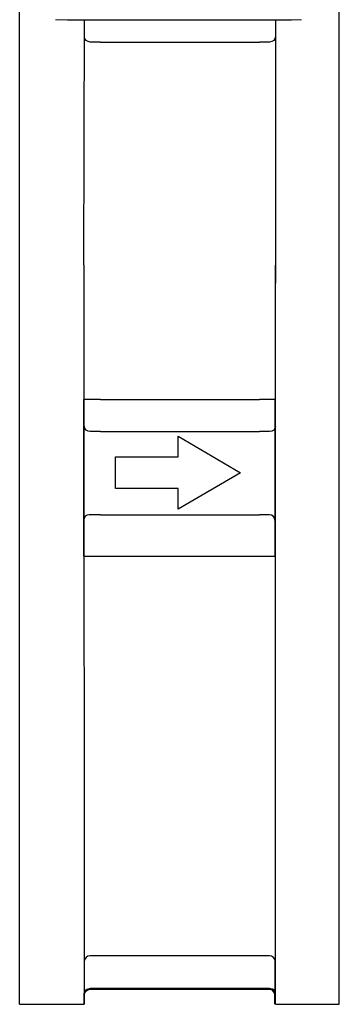
# Model space of a CAD drawing. Extents: x 216 to 4908, y 84 to 3384.
# Drawn here: x 3954 to 4019, y 476 to 676 of the extents above; entities that cross this region are included whole.
import ezdxf

# ---------------------------------------------------------------- set-up
doc = ezdxf.new("R2010")
doc.units = 0
doc.header["$LTSCALE"] = 48
doc.header["$MEASUREMENT"] = 0
doc.layers.get('0').update_dxf_attribs({"linetype": 'CONTINUOUS'})

msp = doc.modelspace()

# ---------------------------------------------------------------- linework, layer by layer
for p, q in [((3953.62, 475.95), (3953.62, 691.85)), ((4018.62, 475.95), (4018.62, 691.85)), ((3970.07, 671.35), (4002.38, 671.35)), ((3970.07, 598.79), (4002.38, 598.79)), ((3970.07, 592.25), (4002.38, 592.25)), ((3970.07, 575.35), (4002.38, 575.35)), ((3970.07, 566.94), (4002.38, 566.94)), ((3953.62, 475.95), (3966.75, 475.95)), ((4005.62, 475.95), (4018.62, 475.95))]:
    msp.add_line(p, q)
at = {"lineweight": 30}
for p, q in [((3970.07, 598.79), (3966.62, 598.79)), ((3966.62, 598.79), (3966.62, 566.94)), ((4005.44, 598.79), (4002.38, 598.79)), ((4005.57, 566.94), (4005.57, 598.79)), ((3966.62, 566.94), (3970.07, 566.94)), ((4002.38, 566.94), (4005.44, 566.94))]:
    msp.add_line(p, q, dxfattribs=at)
at = {"lineweight": 9}
for points in [[(3960.91, 675.87), (3960.91, 675.87), (3964.27, 675.87), (3964.27, 675.87)], [(4007.56, 675.87), (4007.56, 675.87), (4010.93, 675.87), (4010.93, 675.87)]]:
    msp.add_open_spline(points, degree=3, dxfattribs=at)
at = {"lineweight": 30}
for points in [[(3963.36, 675.87), (3963.36, 675.87), (4008.87, 675.87), (4008.87, 675.87)], [(3963.36, 675.87), (3963.36, 675.87), (4008.87, 675.87), (4008.87, 675.87)], [(4005.62, 475.95), (4005.62, 577.88), (4005.62, 626.05), (4005.62, 626.05)], [(3973.14, 587.13), (3973.14, 587.13), (3985.84, 587.13), (3985.84, 587.13)], [(3967.82, 479.07), (3967.82, 479.07), (3968.65, 479.07), (3970.07, 479.07)], [(3967.95, 479), (3967.95, 479), (3968.72, 479), (3970.07, 479)], [(3968.06, 479.2), (3968.06, 479.2), (3968.79, 479.2), (3970.07, 479.2)], [(3970.07, 479.2), (3993.64, 479.2), (4004.4, 479.2), (4004.4, 479.2)], [(3970.07, 479), (3993.69, 479), (4004.51, 479), (4004.51, 479)]]:
    msp.add_open_spline(points, degree=3, dxfattribs=at)
for points, knots in [([(3966.68, 626.05), (3966.68, 626.05), (3966.68, 626.05), (3966.81, 675.87), (3966.81, 675.87)], [0.7142857, 0.7142857, 0.7142857, 0.7142857, 0.7142857, 1, 1, 1, 1]), ([(4005.62, 675.87), (4005.62, 675.87), (4005.62, 675.87), (4005.62, 622.4), (4005.62, 622.4)], [0.1428571, 0.1428571, 0.1428571, 0.1428571, 0.1428572, 0.2857143, 0.2857143, 0.2857143, 0.2857143]), ([(4005.62, 675.87), (4005.62, 675.87), (4005.62, 675.87), (4005.62, 672.43), (4005.62, 672.43)], [0.1428571, 0.1428571, 0.1428571, 0.1428571, 0.1428572, 0.2857143, 0.2857143, 0.2857143, 0.2857143]), ([(3970.07, 671.35), (3968.75, 671.35), (3967.99, 671.35), (3967.99, 671.35), (3967.99, 671.35), (3967.34, 671.35), (3966.81, 671.78), (3966.81, 672.43)], [0.5524507, 0.5524507, 0.5524507, 0.5524507, 0.5714286, 0.5714286, 0.5714286, 0.5714286, 0.7142857, 0.7142857, 0.7142857, 0.7142857]), ([(4005.62, 672.43), (4005.62, 672.43), (4005.62, 671.78), (4005.09, 671.35), (4004.44, 671.35)], [0.2857143, 0.2857143, 0.2857143, 0.2857143, 0.2857143, 0.4285714, 0.4285714, 0.4285714, 0.4285714]), ([(4004.44, 671.35), (4004.44, 671.35), (4004.44, 671.35), (4003.69, 671.35), (4002.38, 671.35)], [0.42857143, 0.42857143, 0.42857143, 0.42857143, 0.42857144, 0.44745362, 0.44745362, 0.44745362, 0.44745362]), ([(3966.68, 626.05), (3966.68, 626.05), (3966.68, 626.05), (3966.68, 574.77), (3966.75, 475.95)], [0.66666667, 0.66666667, 0.66666667, 0.66666667, 0.66666668, 0.76058477, 0.76058477, 0.76058477, 0.76058477]), ([(3970.07, 592.25), (3968.75, 592.25), (3967.99, 592.25), (3967.99, 592.25), (3967.99, 592.25), (3967.34, 592.25), (3966.81, 592.68), (3966.81, 593.33)], [0.5524507, 0.5524507, 0.5524507, 0.5524507, 0.5714286, 0.5714286, 0.5714286, 0.5714286, 0.7142857, 0.7142857, 0.7142857, 0.7142857]), ([(4004.44, 592.25), (4004.44, 592.25), (4004.44, 592.25), (4003.69, 592.25), (4002.38, 592.25)], [0.42857143, 0.42857143, 0.42857143, 0.42857143, 0.42857144, 0.44745362, 0.44745362, 0.44745362, 0.44745362]), ([(4005.62, 593.33), (4005.62, 593.33), (4005.62, 592.68), (4005.09, 592.25), (4004.44, 592.25)], [0.2857143, 0.2857143, 0.2857143, 0.2857143, 0.2857143, 0.4285714, 0.4285714, 0.4285714, 0.4285714]), ([(3985.84, 587.13), (3985.84, 587.13), (3985.84, 587.13), (3985.84, 591.32), (3985.84, 591.32)], [0.125, 0.125, 0.125, 0.125, 0.125, 0.25, 0.25, 0.25, 0.25]), ([(3985.84, 591.32), (3985.84, 591.32), (3985.84, 591.32), (3998.54, 583.9), (3998.54, 583.9)], [0.25, 0.25, 0.25, 0.25, 0.25, 0.375, 0.375, 0.375, 0.375]), ([(3973.14, 580.67), (3973.14, 580.67), (3973.14, 580.67), (3973.14, 587.13), (3973.14, 587.13)], [0.75, 0.75, 0.75, 0.75, 0.75, 1, 1, 1, 1]), ([(3998.54, 583.9), (3998.54, 583.9), (3998.54, 583.9), (3985.84, 576.47), (3985.84, 576.47)], [0.375, 0.375, 0.375, 0.375, 0.375, 0.5, 0.5, 0.5, 0.5]), ([(3985.84, 580.67), (3985.84, 580.67), (3985.84, 580.67), (3973.14, 580.67), (3973.14, 580.67)], [0.625, 0.625, 0.625, 0.625, 0.625, 0.75, 0.75, 0.75, 0.75]), ([(3985.84, 576.47), (3985.84, 576.47), (3985.84, 576.47), (3985.84, 580.67), (3985.84, 580.67)], [0.5, 0.5, 0.5, 0.5, 0.5, 0.625, 0.625, 0.625, 0.625]), ([(3970.07, 575.35), (3968.61, 575.35), (3967.76, 575.35), (3967.76, 575.35), (3967.76, 575.35), (3967.11, 575.35), (3966.68, 574.92), (3966.68, 574.27)], [0.5399901, 0.5399901, 0.5399901, 0.5399901, 0.5555556, 0.5555556, 0.5555556, 0.5555556, 0.6666667, 0.6666667, 0.6666667, 0.6666667]), ([(4004.42, 575.35), (4004.42, 575.35), (4004.42, 575.35), (4003.68, 575.35), (4002.38, 575.35)], [0.44444444, 0.44444444, 0.44444444, 0.44444444, 0.44444445, 0.45902862, 0.45902862, 0.45902862, 0.45902862]), ([(4005.5, 574.27), (4005.5, 574.27), (4005.5, 574.92), (4005.07, 575.35), (4004.42, 575.35)], [0.3333333, 0.3333333, 0.3333333, 0.3333333, 0.3333333, 0.4444444, 0.4444444, 0.4444444, 0.4444444]), ([(3970.07, 485.77), (3968.73, 485.77), (3967.95, 485.77), (3967.95, 485.77), (3967.95, 485.77), (3967.31, 485.77), (3966.77, 485.34), (3966.77, 484.69)], [0.5406559, 0.5406559, 0.5406559, 0.5406559, 0.5555556, 0.5555556, 0.5555556, 0.5555556, 0.6666667, 0.6666667, 0.6666667, 0.6666667]), ([(3966.77, 484.69), (3966.77, 484.69), (3966.77, 484.69), (3966.77, 478.13), (3966.77, 478.13)], [0.6666667, 0.6666667, 0.6666667, 0.6666667, 0.6666667, 0.7777778, 0.7777778, 0.7777778, 0.7777778]), ([(4004.4, 485.77), (4004.4, 485.77), (4004.4, 485.77), (3993.65, 485.77), (3970.07, 485.77)], [0.44444444, 0.44444444, 0.44444444, 0.44444444, 0.44444445, 0.49991855, 0.49991855, 0.49991855, 0.49991855]), ([(4005.59, 484.69), (4005.59, 484.69), (4005.59, 485.34), (4005.05, 485.77), (4004.4, 485.77)], [0.3333333, 0.3333333, 0.3333333, 0.3333333, 0.3333333, 0.4444444, 0.4444444, 0.4444444, 0.4444444]), ([(4005.59, 478.77), (4005.59, 478.77), (4005.59, 478.77), (4005.59, 484.69), (4005.59, 484.69)], [0.2222222, 0.2222222, 0.2222222, 0.2222222, 0.2222222, 0.3333333, 0.3333333, 0.3333333, 0.3333333]), ([(3966.75, 477.99), (3966.75, 477.99), (3966.75, 478.64), (3967.18, 479.07), (3967.82, 479.07)], [0.8947368, 0.8947368, 0.8947368, 0.8947368, 0.8947369, 1, 1, 1, 1]), ([(3966.75, 475.95), (3966.75, 475.95), (3966.75, 475.95), (3966.75, 477.99), (3966.75, 477.99)], [0.84210526, 0.84210526, 0.84210526, 0.84210526, 0.84210527, 0.89473684, 0.89473684, 0.89473684, 0.89473684]), ([(3966.76, 477.82), (3966.76, 477.82), (3966.76, 478.46), (3967.3, 479), (3967.95, 479)], [0.7777778, 0.7777778, 0.7777778, 0.7777778, 0.7777778, 1, 1, 1, 1]), ([(3966.77, 478.13), (3966.77, 478.13), (3966.77, 478.77), (3967.41, 479.2), (3968.06, 479.2)], [0.7777778, 0.7777778, 0.7777778, 0.7777778, 0.7777778, 1, 1, 1, 1]), ([(3970.07, 479.07), (3993.65, 479.07), (4004.38, 479.07), (4004.38, 479.07), (4004.38, 479.07), (4005.03, 479.07), (4005.46, 478.64), (4005.46, 477.99)], [0.02641637, 0.02641637, 0.02641637, 0.02641637, 0.05263158, 0.05263158, 0.05263158, 0.05263159, 0.10526316, 0.10526316, 0.10526316, 0.10526316]), ([(4004.4, 479.2), (4004.4, 479.2), (4004.83, 479.2), (4005.26, 479.1), (4005.59, 478.77)], [0.1111111, 0.1111111, 0.1111111, 0.1111111, 0.1111111, 0.2222222, 0.2222222, 0.2222222, 0.2222222]), ([(4004.51, 479), (4004.51, 479), (4005.04, 479), (4005.37, 478.25), (4005.58, 477.82)], [0.1111111, 0.1111111, 0.1111111, 0.1111111, 0.1111111, 0.2222222, 0.2222222, 0.2222222, 0.2222222]), ([(4005.46, 477.99), (4005.46, 477.99), (4005.46, 477.99), (4005.46, 475.95), (4005.46, 475.95)], [0.10526316, 0.10526316, 0.10526316, 0.10526316, 0.10526317, 0.15789474, 0.15789474, 0.15789474, 0.15789474])]:
    msp.add_open_spline(points, degree=3, knots=knots, dxfattribs=at)

doc.saveas('drawing.dxf')
